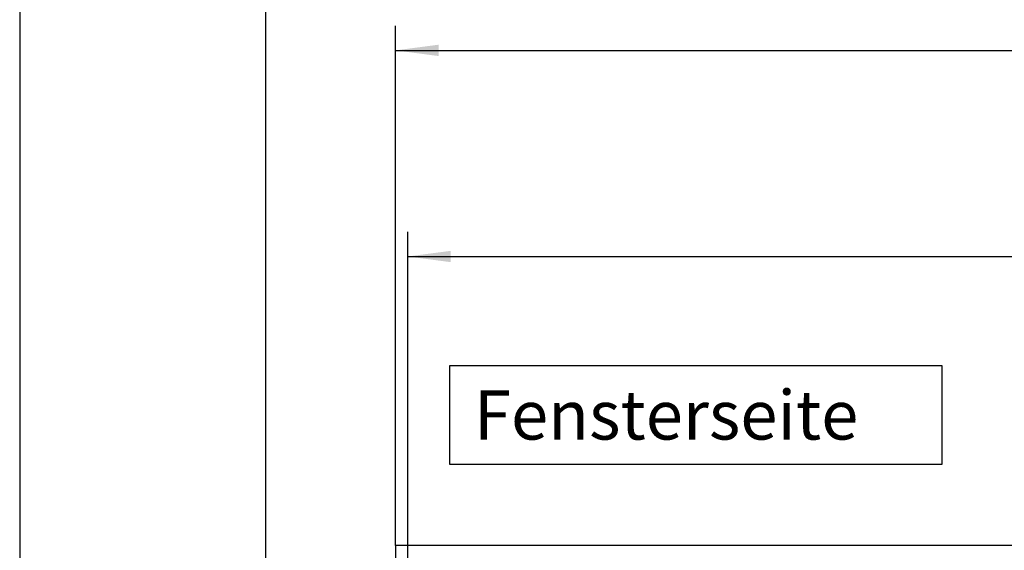
# Model space of a CAD drawing. Units: millimetres. Extents: x -740 to 2230, y 2228 to 4328.
# Drawn here: x -740 to -339, y 3388 to 3604 of the extents above; entities that cross this region are included whole.
import ezdxf

# ---------------------------------------------------------------- set-up
doc = ezdxf.new("R2010")
doc.units = ezdxf.units.MM
doc.layers.add('1', color=7, linetype='Continuous')
doc.styles.add('CONVERTER_17', font='txt.shx', dxfattribs={"width": 0.9})
doc.dimstyles.new('ME10_DIM_37', dxfattribs={"dimtxt": 21, "dimasz": 21, "dimexe": 12, "dimexo": 0, "dimgap": 12, "dimtad": 1, "dimdsep": 46, "dimtxsty": 'CONVERTER_17', "dimsah": 1, "dimcen": 0.09, "dimclrd": 2, "dimclre": 2, "dimclrt": 3, "dimadec": 0, "dimazin": 0, "dimtfac": 1, "dimtdec": 4, "dimtix": 1, "dimtmove": 0, "dimatfit": 3, "dimfxl": 1, "dimtolj": 1, "dimtzin": 0, "dimarcsym": 0})
doc.dimstyles.new('ME10_DIM_38', dxfattribs={"dimtxt": 21, "dimasz": 21, "dimexe": 12, "dimexo": 0, "dimgap": 12, "dimtad": 1, "dimdsep": 46, "dimtxsty": 'CONVERTER_17', "dimsah": 1, "dimcen": 0.09, "dimclrd": 2, "dimclre": 2, "dimclrt": 3, "dimadec": 0, "dimazin": 0, "dimtfac": 1, "dimtdec": 4, "dimtix": 1, "dimtmove": 0, "dimatfit": 3, "dimfxl": 1, "dimtolj": 1, "dimtzin": 0, "dimarcsym": 0})

# ---------------------------------------------------------------- blocks, each defined once
blk = doc.blocks.new('_tb_frame_A2Q', base_point=(-147.977, 445.668))
at = {"layer": '1', "color": 2, "linetype": 'Continuous'}
blk.add_line((-147.977, 865.668), (-147.977, 445.668), dxfattribs=at)
at = {"layer": '1', "color": 7, "linetype": 'Continuous'}
blk.add_line((-127.977, 860.668), (-127.977, 450.668), dxfattribs=at)
blk = doc.blocks.new('*D42')
at = {"layer": '1', "color": 2, "linetype": 'Continuous'}
for p, q in [((-698.4, 4061.86), (-698.4, 4220.88)), ((1789.6, 4061.86), (1789.6, 4220.88)), ((-698.4, 4208.88), (1789.6, 4208.88))]:
    blk.add_line(p, q, dxfattribs=at)
at = {"layer": '1', "color": 2}
for points in [[(-677.4, 4211.64), (-677.4, 4206.11), (-698.4, 4208.88)], [(1768.6, 4206.11), (1768.6, 4211.64), (1789.6, 4208.88)]]:
    blk.add_solid(points, dxfattribs=at)
at = {"layer": '1', "color": 3, "insert": (493.73, 4220.88), "char_height": 21, "attachment_point": 7, "rotation": 0.0001, "line_spacing_factor": 0.60024, "style": 'CONVERTER_17'}
blk.add_mtext('\\C3;(\\C3;2488\\C3;)', dxfattribs=at)
blk = doc.blocks.new('*D43')
at = {"layer": '1', "color": 2, "linetype": 'Continuous'}
for p, q in [((-704.4, 4067.86), (-704.4, 4321.43)), ((1795.6, 4067.86), (1795.6, 4321.43)), ((-704.4, 4309.43), (1795.6, 4309.43))]:
    blk.add_line(p, q, dxfattribs=at)
at = {"layer": '1', "color": 2}
for points in [[(-683.4, 4312.19), (-683.4, 4306.66), (-704.4, 4309.43)], [(1774.6, 4306.66), (1774.6, 4312.19), (1795.6, 4309.43)]]:
    blk.add_solid(points, dxfattribs=at)
at = {"layer": '1', "color": 3, "insert": (421.8, 4327.73), "char_height": 21, "attachment_point": 7, "rotation": 0.0001, "line_spacing_factor": 0.60024, "style": 'CONVERTER_17'}
blk.add_mtext('\\C3;Kanallänge \\C3;2500', dxfattribs=at)
blk = doc.blocks.new('Vorderansicht1', base_point=(-124.528, 4748.353))
at = {"color": 3, "linetype": 'Continuous'}
for p, q in [((-704.403, 4067.858), (-704.403, 3777.858)), ((1795.597, 4067.858), (-704.403, 4067.858))]:
    blk.add_line(p, q, dxfattribs=at)
at = {"layer": '1'}
dim = blk.add_aligned_dim(p1=(1795.597, 4067.858), p2=(-704.403, 4067.858), distance=-241.568, dimstyle='ME10_DIM_38', override={"dimpost": 'Kanallänge <>'}, dxfattribs=at)
dim.commit()
dim.dimension.update_dxf_attribs({"geometry": '*D43', "text_midpoint": (545.597, 4335.076), "text_rotation": 0.00014})
dim = blk.add_linear_dim(base=(-698.403, 4208.88), p1=(1789.597, 4061.858), p2=(-698.403, 4061.858), text='<>)', dimstyle='ME10_DIM_37', override={"dimpost": '(<>)'}, dxfattribs=at)
dim.commit()
dim.dimension.update_dxf_attribs({"geometry": '*D42', "text_midpoint": (545.597, 4231.38), "text_rotation": 0.00014})

msp = doc.modelspace()

# ---------------------------------------------------------------- linework, layer by layer
at = {"layer": '1', "color": 3}
msp.add_lwpolyline([(-565.08, 3462.98), (-565.08, 3422.98), (-364.58, 3422.98), (-364.58, 3462.98)], close=True, dxfattribs=at)

# ---------------------------------------------------------------- block references
for name, p, xscale, yscale, zscale in [('_tb_frame_A2Q', (-739.88, 2228.34), 4.999999999999999, 4.999999999999999, 4.999999999999999), ('Vorderansicht1', (-103.77, 3956.96), 0.8333333333333334, 0.8333333333333334, 0.8333333333333334)]:
    msp.add_blockref(name, p, dxfattribs=dict(xscale=xscale, yscale=yscale, zscale=zscale))

# ---------------------------------------------------------------- texts
at = {"layer": '1', "color": 3, "insert": (-555.08, 3452.98), "char_height": 20, "attachment_point": 1, "line_spacing_factor": 1.320528, "style": 'CONVERTER_17'}
msp.add_mtext('Fensterseite', dxfattribs=at)

doc.saveas('drawing.dxf')
